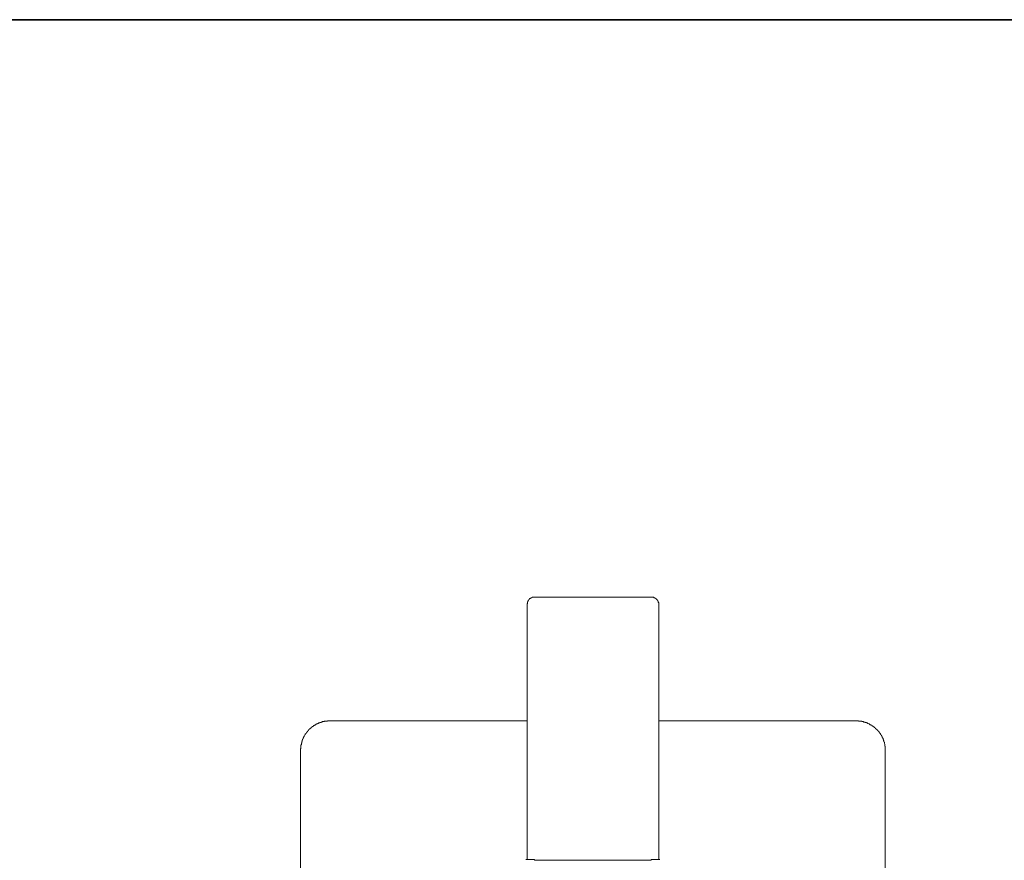
# Model space of a CAD drawing. Units: inches. Extents: x 11 to 116, y 230 to 279.
# Drawn here: x 37 to 63, y 254 to 276 of the extents above; entities that cross this region are included whole.
import ezdxf

# ---------------------------------------------------------------- set-up
doc = ezdxf.new("R2010")
doc.units = ezdxf.units.IN
doc.header["$MEASUREMENT"] = 0
doc.layers.add('图层 1', color=7, linetype='Continuous')

msp = doc.modelspace()

# ---------------------------------------------------------------- linework, layer by layer
at = {"layer": '图层 1', "lineweight": 35}
msp.add_lwpolyline([(115.77, 232.185), (10.77, 232.185), (10.77, 276.185), (115.77, 276.185), (115.77, 232.185)], dxfattribs=at)
at = {"layer": '图层 1', "lineweight": 9}
for points in [[(50.381, 261.277), (50.369, 261.277), (50.358, 261.277), (50.347, 261.277), (50.335, 261.277), (50.324, 261.277), (50.313, 261.266), (50.302, 261.266), (50.29, 261.266), (50.29, 261.255), (50.279, 261.255), (50.279, 261.243), (50.268, 261.243), (50.256, 261.243), (50.256, 261.232), (50.245, 261.232), (50.245, 261.221), (50.234, 261.221), (50.234, 261.21), (50.223, 261.198), (50.223, 261.187), (50.211, 261.187), (50.211, 261.175), (50.211, 261.164), (50.2, 261.164), (50.2, 261.153), (50.2, 261.142), (50.2, 261.13), (50.2, 261.119), (50.188, 261.108), (50.188, 261.097)], [(50.381, 261.277), (51.691, 261.277)], [(51.691, 261.277), (53.397, 261.277)], [(53.589, 261.097), (53.589, 261.108), (53.589, 261.119), (53.589, 261.13), (53.589, 261.142), (53.577, 261.142), (53.577, 261.153), (53.577, 261.164), (53.577, 261.175), (53.566, 261.175), (53.566, 261.187), (53.566, 261.198), (53.555, 261.198), (53.555, 261.21), (53.543, 261.21), (53.543, 261.221), (53.532, 261.221), (53.532, 261.232), (53.521, 261.232), (53.521, 261.243), (53.51, 261.243), (53.51, 261.255), (53.498, 261.255), (53.487, 261.255), (53.487, 261.266), (53.476, 261.266), (53.464, 261.266), (53.464, 261.277), (53.453, 261.277), (53.442, 261.277), (53.43, 261.277), (53.419, 261.277), (53.408, 261.277), (53.397, 261.277)], [(50.188, 261.097), (50.188, 254.506)], [(53.589, 254.506), (53.589, 261.097)], [(45.094, 258.089), (45.083, 258.089), (45.072, 258.089), (45.06, 258.089), (45.049, 258.089), (45.038, 258.089), (45.038, 258.078), (45.027, 258.078), (45.015, 258.078), (45.004, 258.078), (44.993, 258.078), (44.981, 258.078), (44.97, 258.078), (44.959, 258.078), (44.947, 258.067), (44.936, 258.067), (44.925, 258.067), (44.914, 258.067), (44.902, 258.067), (44.902, 258.055), (44.891, 258.055), (44.88, 258.055), (44.868, 258.055), (44.868, 258.044), (44.857, 258.044), (44.846, 258.044), (44.834, 258.044), (44.834, 258.033), (44.823, 258.033), (44.812, 258.033), (44.801, 258.033), (44.801, 258.022), (44.789, 258.022), (44.778, 258.022), (44.778, 258.01), (44.767, 258.01), (44.755, 258.01), (44.755, 257.999), (44.744, 257.999), (44.733, 257.999), (44.733, 257.988), (44.721, 257.988), (44.71, 257.976), (44.699, 257.976), (44.699, 257.965), (44.688, 257.965), (44.676, 257.965), (44.676, 257.954), (44.665, 257.954), (44.665, 257.943), (44.654, 257.943), (44.642, 257.943), (44.642, 257.931), (44.631, 257.931), (44.631, 257.92), (44.62, 257.92), (44.62, 257.909), (44.609, 257.909), (44.609, 257.897), (44.597, 257.897), (44.586, 257.897), (44.586, 257.886), (44.575, 257.886), (44.575, 257.875), (44.563, 257.875), (44.563, 257.863), (44.552, 257.863), (44.552, 257.852), (44.541, 257.852), (44.541, 257.841), (44.53, 257.829), (44.53, 257.818), (44.518, 257.818), (44.518, 257.807), (44.507, 257.807), (44.507, 257.795), (44.495, 257.795), (44.495, 257.784), (44.484, 257.773), (44.484, 257.762), (44.473, 257.762), (44.473, 257.75), (44.462, 257.75), (44.462, 257.739), (44.462, 257.728), (44.451, 257.728), (44.451, 257.716), (44.439, 257.705), (44.439, 257.694), (44.428, 257.694), (44.428, 257.682), (44.428, 257.671), (44.416, 257.671), (44.416, 257.66), (44.416, 257.649), (44.405, 257.649), (44.405, 257.637), (44.405, 257.626), (44.394, 257.614), (44.394, 257.603), (44.394, 257.592), (44.383, 257.592), (44.383, 257.581), (44.383, 257.569), (44.383, 257.558), (44.371, 257.558), (44.371, 257.547), (44.371, 257.535), (44.371, 257.524), (44.36, 257.513), (44.36, 257.502), (44.36, 257.49), (44.36, 257.479), (44.36, 257.468), (44.349, 257.468), (44.349, 257.456), (44.349, 257.445), (44.349, 257.434), (44.349, 257.423), (44.349, 257.411), (44.349, 257.4), (44.349, 257.389), (44.349, 257.377), (44.337, 257.366), (44.337, 257.354), (44.337, 257.343), (44.337, 257.332)], [(50.188, 258.089), (45.094, 258.089)], [(58.683, 258.089), (53.589, 258.089)], [(59.44, 257.332), (59.44, 257.343), (59.44, 257.354), (59.44, 257.366), (59.44, 257.377), (59.44, 257.389), (59.44, 257.4), (59.44, 257.411), (59.44, 257.423), (59.44, 257.434), (59.428, 257.434), (59.428, 257.445), (59.428, 257.456), (59.428, 257.468), (59.428, 257.479), (59.428, 257.49), (59.417, 257.502), (59.417, 257.513), (59.417, 257.524), (59.417, 257.535), (59.406, 257.547), (59.406, 257.558), (59.406, 257.569), (59.394, 257.581), (59.394, 257.592), (59.394, 257.603), (59.383, 257.603), (59.383, 257.614), (59.383, 257.626), (59.383, 257.637), (59.372, 257.637), (59.372, 257.649), (59.372, 257.66), (59.361, 257.66), (59.361, 257.671), (59.361, 257.682), (59.349, 257.682), (59.349, 257.694), (59.349, 257.705), (59.338, 257.705), (59.338, 257.716), (59.327, 257.728), (59.327, 257.739), (59.315, 257.739), (59.315, 257.75), (59.315, 257.762), (59.304, 257.762), (59.304, 257.773), (59.293, 257.773), (59.293, 257.784), (59.282, 257.784), (59.282, 257.795), (59.282, 257.807), (59.27, 257.807), (59.27, 257.818), (59.259, 257.818), (59.259, 257.829), (59.248, 257.829), (59.248, 257.841), (59.236, 257.841), (59.236, 257.852), (59.225, 257.852), (59.225, 257.863), (59.214, 257.863), (59.214, 257.875), (59.203, 257.875), (59.203, 257.886), (59.191, 257.886), (59.191, 257.897), (59.18, 257.897), (59.18, 257.909), (59.169, 257.909), (59.169, 257.92), (59.157, 257.92), (59.146, 257.931), (59.135, 257.931), (59.135, 257.943), (59.124, 257.943), (59.124, 257.954), (59.112, 257.954), (59.101, 257.954), (59.101, 257.965), (59.09, 257.965), (59.09, 257.976), (59.078, 257.976), (59.067, 257.976), (59.067, 257.988), (59.056, 257.988), (59.044, 257.988), (59.044, 257.999), (59.033, 257.999), (59.022, 258.01), (59.011, 258.01), (58.999, 258.022), (58.988, 258.022), (58.977, 258.022), (58.977, 258.033), (58.965, 258.033), (58.954, 258.033), (58.954, 258.044), (58.943, 258.044), (58.931, 258.044), (58.92, 258.044), (58.92, 258.055), (58.909, 258.055), (58.898, 258.055), (58.886, 258.055), (58.875, 258.055), (58.875, 258.067), (58.864, 258.067), (58.852, 258.067), (58.841, 258.067), (58.83, 258.067), (58.83, 258.078), (58.818, 258.078), (58.807, 258.078), (58.796, 258.078), (58.785, 258.078), (58.773, 258.078), (58.762, 258.078), (58.751, 258.078), (58.751, 258.089), (58.739, 258.089), (58.728, 258.089), (58.717, 258.089), (58.705, 258.089), (58.694, 258.089), (58.683, 258.089)], [(44.337, 257.332), (44.337, 243.709)], [(59.44, 243.709), (59.44, 257.332)]]:
    msp.add_lwpolyline(points, dxfattribs=at)
msp.add_open_spline([(50.188, 254.506), (50.188, 254.506), (50.177, 254.506), (50.177, 254.506), (50.177, 254.506), (50.166, 254.506), (50.166, 254.506), (50.166, 254.506), (50.155, 254.506), (50.155, 254.506), (50.155, 254.506), (50.166, 254.506), (50.166, 254.506), (50.166, 254.506), (50.177, 254.506), (50.177, 254.506), (50.177, 254.506), (50.188, 254.506), (50.188, 254.506), (50.188, 254.506), (50.2, 254.506), (50.2, 254.506), (50.2, 254.506), (50.211, 254.506), (50.211, 254.506), (50.211, 254.506), (50.223, 254.506), (50.223, 254.506), (50.223, 254.506), (50.234, 254.506), (50.234, 254.506), (50.234, 254.506), (50.245, 254.506), (50.245, 254.506), (50.245, 254.506), (50.256, 254.506), (50.256, 254.506), (50.256, 254.506), (50.268, 254.506), (50.268, 254.506), (50.268, 254.506), (50.279, 254.506), (50.279, 254.506), (50.279, 254.506), (50.29, 254.506), (50.29, 254.506), (50.29, 254.506), (50.302, 254.506), (50.302, 254.506), (50.302, 254.506), (50.313, 254.506), (50.313, 254.506), (50.313, 254.506), (50.324, 254.506), (50.324, 254.506), (50.324, 254.506), (50.335, 254.506), (50.335, 254.506), (50.335, 254.506), (50.347, 254.506), (50.347, 254.506), (50.347, 254.506), (50.358, 254.506), (50.358, 254.506), (50.358, 254.506), (50.369, 254.506), (50.369, 254.506), (50.369, 254.506), (50.381, 254.506), (50.381, 254.506), (50.381, 254.506), (50.381, 254.494), (50.381, 254.494), (50.381, 254.494), (50.392, 254.494), (50.392, 254.494), (50.392, 254.494), (50.403, 254.494), (50.403, 254.494), (50.403, 254.494), (50.414, 254.494), (50.414, 254.494), (50.414, 254.494), (50.426, 254.494), (50.426, 254.494), (50.426, 254.494), (50.437, 254.494), (50.437, 254.494), (50.437, 254.494), (50.448, 254.494), (50.448, 254.494), (50.448, 254.494), (50.46, 254.494), (50.46, 254.494), (50.46, 254.494), (50.471, 254.494), (50.471, 254.494), (50.471, 254.494), (50.482, 254.494), (50.482, 254.494), (50.482, 254.494), (50.494, 254.494), (50.494, 254.494), (50.494, 254.494), (50.505, 254.494), (50.505, 254.494), (50.505, 254.494), (50.516, 254.494), (50.516, 254.494), (50.516, 254.494), (50.527, 254.494), (50.527, 254.494), (50.527, 254.494), (50.539, 254.494), (50.539, 254.494), (50.539, 254.494), (50.55, 254.494), (50.55, 254.494), (50.55, 254.494), (50.561, 254.494), (50.561, 254.494), (50.561, 254.494), (50.573, 254.494), (50.573, 254.494), (50.573, 254.494), (50.584, 254.494), (50.584, 254.494), (50.584, 254.494), (50.595, 254.494), (50.595, 254.494), (50.595, 254.494), (50.607, 254.494), (50.607, 254.494), (50.607, 254.494), (50.618, 254.494), (50.618, 254.494), (50.618, 254.494), (50.629, 254.494), (50.629, 254.494), (50.629, 254.494), (50.64, 254.494), (50.64, 254.494), (50.64, 254.494), (50.652, 254.494), (50.652, 254.494), (50.652, 254.494), (50.663, 254.494), (50.663, 254.494), (50.663, 254.494), (50.674, 254.494), (50.674, 254.494), (50.674, 254.494), (50.686, 254.494), (50.686, 254.494), (50.686, 254.494), (50.697, 254.494), (50.697, 254.494), (50.697, 254.494), (50.708, 254.494), (50.708, 254.494), (50.708, 254.494), (50.719, 254.494), (50.719, 254.494), (50.719, 254.494), (50.731, 254.494), (50.731, 254.494), (50.731, 254.494), (50.742, 254.494), (50.742, 254.494), (50.742, 254.494), (50.753, 254.494), (50.753, 254.494), (50.753, 254.494), (50.765, 254.494), (50.765, 254.494), (50.765, 254.494), (50.776, 254.494), (50.776, 254.494), (50.776, 254.494), (50.787, 254.494), (50.787, 254.494), (50.787, 254.494), (50.798, 254.494), (50.798, 254.494), (50.798, 254.494), (50.81, 254.494), (50.81, 254.494), (50.81, 254.494), (50.821, 254.494), (50.821, 254.494), (50.821, 254.494), (50.833, 254.494), (50.833, 254.494), (50.833, 254.494), (50.844, 254.494), (50.844, 254.494), (50.844, 254.494), (50.855, 254.494), (50.855, 254.494), (50.855, 254.494), (50.866, 254.494), (50.866, 254.494), (50.866, 254.494), (50.878, 254.494), (50.878, 254.494), (50.878, 254.494), (50.889, 254.494), (50.889, 254.494), (50.889, 254.494), (50.9, 254.494), (50.9, 254.494), (50.9, 254.494), (50.912, 254.494), (50.912, 254.494), (50.912, 254.494), (50.923, 254.494), (50.923, 254.494), (50.923, 254.494), (50.934, 254.494), (50.934, 254.494), (50.934, 254.494), (50.945, 254.494), (50.945, 254.494), (50.945, 254.494), (50.957, 254.494), (50.957, 254.494), (50.957, 254.494), (50.968, 254.494), (50.968, 254.494), (50.968, 254.494), (50.979, 254.494), (50.979, 254.494), (50.979, 254.494), (50.991, 254.494), (50.991, 254.494), (50.991, 254.494), (51.002, 254.494), (51.002, 254.494), (51.002, 254.494), (51.013, 254.494), (51.013, 254.494), (51.013, 254.494), (51.024, 254.494), (51.024, 254.494), (51.024, 254.494), (51.036, 254.494), (51.036, 254.494), (51.036, 254.494), (51.047, 254.494), (51.047, 254.494), (51.047, 254.494), (51.058, 254.494), (51.058, 254.494), (51.058, 254.494), (51.07, 254.494), (51.07, 254.494), (51.07, 254.494), (51.081, 254.494), (51.081, 254.494), (51.081, 254.494), (51.092, 254.494), (51.092, 254.494), (51.092, 254.494), (51.104, 254.494), (51.104, 254.494), (51.104, 254.494), (51.115, 254.494), (51.115, 254.494), (51.115, 254.494), (51.126, 254.494), (51.126, 254.494), (51.126, 254.494), (51.137, 254.494), (51.137, 254.494), (51.137, 254.494), (51.149, 254.494), (51.149, 254.494), (51.149, 254.494), (51.16, 254.494), (51.16, 254.494), (51.16, 254.494), (51.171, 254.494), (51.171, 254.494), (51.171, 254.494), (51.183, 254.494), (51.183, 254.494), (51.183, 254.494), (51.194, 254.494), (51.194, 254.494), (51.194, 254.494), (51.205, 254.494), (51.205, 254.494), (51.205, 254.494), (51.217, 254.494), (51.217, 254.494), (51.217, 254.494), (51.228, 254.494), (51.228, 254.494), (51.228, 254.494), (51.239, 254.494), (51.239, 254.494), (51.239, 254.494), (51.25, 254.494), (51.25, 254.494), (51.25, 254.494), (51.262, 254.494), (51.262, 254.494), (51.262, 254.494), (51.273, 254.494), (51.273, 254.494), (51.273, 254.494), (51.284, 254.494), (51.284, 254.494), (51.284, 254.494), (51.296, 254.494), (51.296, 254.494), (51.296, 254.494), (51.307, 254.494), (51.307, 254.494), (51.307, 254.494), (51.318, 254.494), (51.318, 254.494), (51.318, 254.494), (51.329, 254.494), (51.329, 254.494), (51.329, 254.494), (51.341, 254.494), (51.341, 254.494), (51.341, 254.494), (51.352, 254.494), (51.352, 254.494), (51.352, 254.494), (51.363, 254.494), (51.363, 254.494), (51.363, 254.494), (51.375, 254.494), (51.375, 254.494), (51.375, 254.494), (51.386, 254.494), (51.386, 254.494), (51.386, 254.494), (51.397, 254.494), (51.397, 254.494), (51.397, 254.494), (51.408, 254.494), (51.408, 254.494), (51.408, 254.494), (51.42, 254.494), (51.42, 254.494), (51.42, 254.494), (51.431, 254.494), (51.431, 254.494), (51.431, 254.494), (51.443, 254.494), (51.443, 254.494), (51.443, 254.494), (51.454, 254.494), (51.454, 254.494), (51.454, 254.494), (51.465, 254.494), (51.465, 254.494), (51.465, 254.494), (51.476, 254.494), (51.476, 254.494), (51.476, 254.494), (51.487, 254.494), (51.487, 254.494), (51.487, 254.494), (51.499, 254.494), (51.499, 254.494), (51.499, 254.494), (51.51, 254.494), (51.51, 254.494), (51.51, 254.494), (51.522, 254.494), (51.522, 254.494), (51.522, 254.494), (51.533, 254.494), (51.533, 254.494), (51.533, 254.494), (51.544, 254.494), (51.544, 254.494), (51.544, 254.494), (51.555, 254.494), (51.555, 254.494), (51.555, 254.494), (51.567, 254.494), (51.567, 254.494), (51.567, 254.494), (51.578, 254.494), (51.578, 254.494), (51.578, 254.494), (51.589, 254.494), (51.589, 254.494), (51.589, 254.494), (51.601, 254.494), (51.601, 254.494), (51.601, 254.494), (51.612, 254.494), (51.612, 254.494), (51.612, 254.494), (51.623, 254.494), (51.623, 254.494), (51.623, 254.494), (51.634, 254.494), (51.634, 254.494), (51.634, 254.494), (51.646, 254.494), (51.646, 254.494), (51.646, 254.494), (51.657, 254.494), (51.657, 254.494), (51.657, 254.494), (51.668, 254.494), (51.668, 254.494), (51.668, 254.494), (51.68, 254.494), (51.68, 254.494), (51.68, 254.494), (51.691, 254.494), (51.691, 254.494), (51.691, 254.494), (51.702, 254.494), (51.702, 254.494), (51.702, 254.494), (51.713, 254.494), (51.713, 254.494), (51.713, 254.494), (51.725, 254.494), (51.725, 254.494), (51.725, 254.494), (51.736, 254.494), (51.736, 254.494), (51.736, 254.494), (51.747, 254.494), (51.747, 254.494), (51.747, 254.494), (51.759, 254.494), (51.759, 254.494), (51.759, 254.494), (51.77, 254.494), (51.77, 254.494), (51.77, 254.494), (51.781, 254.494), (51.781, 254.494), (51.781, 254.494), (51.793, 254.494), (51.793, 254.494), (51.793, 254.494), (51.804, 254.494), (51.804, 254.494), (51.804, 254.494), (51.815, 254.494), (51.815, 254.494), (51.815, 254.494), (51.826, 254.494), (51.826, 254.494), (51.826, 254.494), (51.838, 254.494), (51.838, 254.494), (51.838, 254.494), (51.849, 254.494), (51.849, 254.494), (51.849, 254.494), (51.86, 254.494), (51.86, 254.494), (51.86, 254.494), (51.872, 254.494), (51.872, 254.494), (51.872, 254.494), (51.883, 254.494), (51.883, 254.494), (51.883, 254.494), (51.894, 254.494), (51.894, 254.494), (51.894, 254.494), (51.906, 254.494), (51.906, 254.494), (51.906, 254.494), (51.917, 254.494), (51.917, 254.494), (51.917, 254.494), (51.928, 254.494), (51.928, 254.494), (51.928, 254.494), (51.939, 254.494), (51.939, 254.494), (51.939, 254.494), (51.951, 254.494), (51.951, 254.494), (51.951, 254.494), (51.962, 254.494), (51.962, 254.494), (51.962, 254.494), (51.973, 254.494), (51.973, 254.494), (51.973, 254.494), (51.985, 254.494), (51.985, 254.494), (51.985, 254.494), (51.996, 254.494), (51.996, 254.494), (51.996, 254.494), (52.007, 254.494), (52.007, 254.494), (52.007, 254.494), (52.019, 254.494), (52.019, 254.494), (52.019, 254.494), (52.03, 254.494), (52.03, 254.494), (52.03, 254.494), (52.041, 254.494), (52.041, 254.494), (52.041, 254.494), (52.052, 254.494), (52.052, 254.494), (52.052, 254.494), (52.064, 254.494), (52.064, 254.494), (52.064, 254.494), (52.075, 254.494), (52.075, 254.494), (52.075, 254.494), (52.086, 254.494), (52.086, 254.494), (52.086, 254.494), (52.098, 254.494), (52.098, 254.494), (52.098, 254.494), (52.109, 254.494), (52.109, 254.494), (52.109, 254.494), (52.12, 254.494), (52.12, 254.494), (52.12, 254.494), (52.132, 254.494), (52.132, 254.494), (52.132, 254.494), (52.143, 254.494), (52.143, 254.494), (52.143, 254.494), (52.154, 254.494), (52.154, 254.494), (52.154, 254.494), (52.165, 254.494), (52.165, 254.494), (52.165, 254.494), (52.177, 254.494), (52.177, 254.494), (52.177, 254.494), (52.188, 254.494), (52.188, 254.494), (52.188, 254.494), (52.199, 254.494), (52.199, 254.494), (52.199, 254.494), (52.211, 254.494), (52.211, 254.494), (52.211, 254.494), (52.222, 254.494), (52.222, 254.494), (52.222, 254.494), (52.233, 254.494), (52.233, 254.494), (52.233, 254.494), (52.244, 254.494), (52.244, 254.494), (52.244, 254.494), (52.256, 254.494), (52.256, 254.494), (52.256, 254.494), (52.267, 254.494), (52.267, 254.494), (52.267, 254.494), (52.278, 254.494), (52.278, 254.494), (52.278, 254.494), (52.29, 254.494), (52.29, 254.494), (52.29, 254.494), (52.301, 254.494), (52.301, 254.494), (52.301, 254.494), (52.312, 254.494), (52.312, 254.494), (52.312, 254.494), (52.323, 254.494), (52.323, 254.494), (52.323, 254.494), (52.335, 254.494), (52.335, 254.494), (52.335, 254.494), (52.346, 254.494), (52.346, 254.494), (52.346, 254.494), (52.357, 254.494), (52.357, 254.494), (52.357, 254.494), (52.369, 254.494), (52.369, 254.494), (52.369, 254.494), (52.38, 254.494), (52.38, 254.494), (52.38, 254.494), (52.391, 254.494), (52.391, 254.494), (52.391, 254.494), (52.402, 254.494), (52.402, 254.494), (52.402, 254.494), (52.414, 254.494), (52.414, 254.494), (52.414, 254.494), (52.425, 254.494), (52.425, 254.494), (52.425, 254.494), (52.436, 254.494), (52.436, 254.494), (52.436, 254.494), (52.448, 254.494), (52.448, 254.494), (52.448, 254.494), (52.459, 254.494), (52.459, 254.494), (52.459, 254.494), (52.47, 254.494), (52.47, 254.494), (52.47, 254.494), (52.482, 254.494), (52.482, 254.494), (52.482, 254.494), (52.493, 254.494), (52.493, 254.494), (52.493, 254.494), (52.504, 254.494), (52.504, 254.494), (52.504, 254.494), (52.515, 254.494), (52.515, 254.494), (52.515, 254.494), (52.527, 254.494), (52.527, 254.494), (52.527, 254.494), (52.538, 254.494), (52.538, 254.494), (52.538, 254.494), (52.549, 254.494), (52.549, 254.494), (52.549, 254.494), (52.561, 254.494), (52.561, 254.494), (52.561, 254.494), (52.572, 254.494), (52.572, 254.494), (52.572, 254.494), (52.583, 254.494), (52.583, 254.494), (52.583, 254.494), (52.595, 254.494), (52.595, 254.494), (52.595, 254.494), (52.606, 254.494), (52.606, 254.494), (52.606, 254.494), (52.617, 254.494), (52.617, 254.494), (52.617, 254.494), (52.628, 254.494), (52.628, 254.494), (52.628, 254.494), (52.64, 254.494), (52.64, 254.494), (52.64, 254.494), (52.651, 254.494), (52.651, 254.494), (52.651, 254.494), (52.662, 254.494), (52.662, 254.494), (52.662, 254.494), (52.674, 254.494), (52.674, 254.494), (52.674, 254.494), (52.685, 254.494), (52.685, 254.494), (52.685, 254.494), (52.696, 254.494), (52.696, 254.494), (52.696, 254.494), (52.708, 254.494), (52.708, 254.494), (52.708, 254.494), (52.719, 254.494), (52.719, 254.494), (52.719, 254.494), (52.73, 254.494), (52.73, 254.494), (52.73, 254.494), (52.741, 254.494), (52.741, 254.494), (52.741, 254.494), (52.753, 254.494), (52.753, 254.494), (52.753, 254.494), (52.764, 254.494), (52.764, 254.494), (52.764, 254.494), (52.775, 254.494), (52.775, 254.494), (52.775, 254.494), (52.787, 254.494), (52.787, 254.494), (52.787, 254.494), (52.798, 254.494), (52.798, 254.494), (52.798, 254.494), (52.809, 254.494), (52.809, 254.494), (52.809, 254.494), (52.821, 254.494), (52.821, 254.494), (52.821, 254.494), (52.832, 254.494), (52.832, 254.494), (52.832, 254.494), (52.843, 254.494), (52.843, 254.494), (52.843, 254.494), (52.854, 254.494), (52.854, 254.494), (52.854, 254.494), (52.866, 254.494), (52.866, 254.494), (52.866, 254.494), (52.877, 254.494), (52.877, 254.494), (52.877, 254.494), (52.888, 254.494), (52.888, 254.494), (52.888, 254.494), (52.9, 254.494), (52.9, 254.494), (52.9, 254.494), (52.911, 254.494), (52.911, 254.494), (52.911, 254.494), (52.922, 254.494), (52.922, 254.494), (52.922, 254.494), (52.933, 254.494), (52.933, 254.494), (52.933, 254.494), (52.945, 254.494), (52.945, 254.494), (52.945, 254.494), (52.956, 254.494), (52.956, 254.494), (52.956, 254.494), (52.967, 254.494), (52.967, 254.494), (52.967, 254.494), (52.979, 254.494), (52.979, 254.494), (52.979, 254.494), (52.99, 254.494), (52.99, 254.494), (52.99, 254.494), (53.001, 254.494), (53.001, 254.494), (53.001, 254.494), (53.012, 254.494), (53.012, 254.494), (53.012, 254.494), (53.024, 254.494), (53.024, 254.494), (53.024, 254.494), (53.035, 254.494), (53.035, 254.494), (53.035, 254.494), (53.047, 254.494), (53.047, 254.494), (53.047, 254.494), (53.058, 254.494), (53.058, 254.494), (53.058, 254.494), (53.069, 254.494), (53.069, 254.494), (53.069, 254.494), (53.08, 254.494), (53.08, 254.494), (53.08, 254.494), (53.092, 254.494), (53.092, 254.494), (53.092, 254.494), (53.103, 254.494), (53.103, 254.494), (53.103, 254.494), (53.114, 254.494), (53.114, 254.494), (53.114, 254.494), (53.125, 254.494), (53.125, 254.494), (53.125, 254.494), (53.137, 254.494), (53.137, 254.494), (53.137, 254.494), (53.148, 254.494), (53.148, 254.494), (53.148, 254.494), (53.159, 254.494), (53.159, 254.494), (53.159, 254.494), (53.171, 254.494), (53.171, 254.494), (53.171, 254.494), (53.182, 254.494), (53.182, 254.494), (53.182, 254.494), (53.193, 254.494), (53.193, 254.494), (53.193, 254.494), (53.205, 254.494), (53.205, 254.494), (53.205, 254.494), (53.216, 254.494), (53.216, 254.494), (53.216, 254.494), (53.227, 254.494), (53.227, 254.494), (53.227, 254.494), (53.238, 254.494), (53.238, 254.494), (53.238, 254.494), (53.25, 254.494), (53.25, 254.494), (53.25, 254.494), (53.261, 254.494), (53.261, 254.494), (53.261, 254.494), (53.272, 254.494), (53.272, 254.494), (53.272, 254.494), (53.284, 254.494), (53.284, 254.494), (53.284, 254.494), (53.295, 254.494), (53.295, 254.494), (53.295, 254.494), (53.306, 254.494), (53.306, 254.494), (53.306, 254.494), (53.318, 254.494), (53.318, 254.494), (53.318, 254.494), (53.329, 254.494), (53.329, 254.494), (53.329, 254.494), (53.34, 254.494), (53.34, 254.494), (53.34, 254.494), (53.351, 254.494), (53.351, 254.494), (53.351, 254.494), (53.363, 254.494), (53.363, 254.494), (53.363, 254.494), (53.374, 254.494), (53.374, 254.494), (53.374, 254.494), (53.385, 254.494), (53.385, 254.494), (53.385, 254.494), (53.397, 254.494), (53.397, 254.494), (53.397, 254.494), (53.397, 254.506), (53.397, 254.506), (53.397, 254.506), (53.408, 254.506), (53.408, 254.506), (53.408, 254.506), (53.419, 254.506), (53.419, 254.506), (53.419, 254.506), (53.43, 254.506), (53.43, 254.506), (53.43, 254.506), (53.442, 254.506), (53.442, 254.506), (53.442, 254.506), (53.453, 254.506), (53.453, 254.506), (53.453, 254.506), (53.464, 254.506), (53.464, 254.506), (53.464, 254.506), (53.476, 254.506), (53.476, 254.506), (53.476, 254.506), (53.487, 254.506), (53.487, 254.506), (53.487, 254.506), (53.498, 254.506), (53.498, 254.506), (53.498, 254.506), (53.51, 254.506), (53.51, 254.506), (53.51, 254.506), (53.521, 254.506), (53.521, 254.506), (53.521, 254.506), (53.532, 254.506), (53.532, 254.506), (53.532, 254.506), (53.543, 254.506), (53.543, 254.506), (53.543, 254.506), (53.555, 254.506), (53.555, 254.506), (53.555, 254.506), (53.566, 254.506), (53.566, 254.506), (53.566, 254.506), (53.577, 254.506), (53.577, 254.506), (53.577, 254.506), (53.589, 254.506), (53.589, 254.506), (53.589, 254.506), (53.6, 254.506), (53.6, 254.506), (53.6, 254.506), (53.611, 254.506), (53.611, 254.506), (53.611, 254.506), (53.622, 254.506), (53.622, 254.506), (53.622, 254.506), (53.611, 254.506), (53.611, 254.506), (53.611, 254.506), (53.6, 254.506), (53.6, 254.506), (53.6, 254.506), (53.589, 254.506), (53.589, 254.506)], degree=3, knots=[0, 0, 0, 0, 1, 1, 1, 2, 2, 2, 3, 3, 3, 4, 4, 4, 5, 5, 5, 6, 6, 6, 7, 7, 7, 8, 8, 8, 9, 9, 9, 10, 10, 10, 11, 11, 11, 12, 12, 12, 13, 13, 13, 14, 14, 14, 15, 15, 15, 16, 16, 16, 17, 17, 17, 18, 18, 18, 19, 19, 19, 20, 20, 20, 21, 21, 21, 22, 22, 22, 23, 23, 23, 24, 24, 24, 25, 25, 25, 26, 26, 26, 27, 27, 27, 28, 28, 28, 29, 29, 29, 30, 30, 30, 31, 31, 31, 32, 32, 32, 33, 33, 33, 34, 34, 34, 35, 35, 35, 36, 36, 36, 37, 37, 37, 38, 38, 38, 39, 39, 39, 40, 40, 40, 41, 41, 41, 42, 42, 42, 43, 43, 43, 44, 44, 44, 45, 45, 45, 46, 46, 46, 47, 47, 47, 48, 48, 48, 49, 49, 49, 50, 50, 50, 51, 51, 51, 52, 52, 52, 53, 53, 53, 54, 54, 54, 55, 55, 55, 56, 56, 56, 57, 57, 57, 58, 58, 58, 59, 59, 59, 60, 60, 60, 61, 61, 61, 62, 62, 62, 63, 63, 63, 64, 64, 64, 65, 65, 65, 66, 66, 66, 67, 67, 67, 68, 68, 68, 69, 69, 69, 70, 70, 70, 71, 71, 71, 72, 72, 72, 73, 73, 73, 74, 74, 74, 75, 75, 75, 76, 76, 76, 77, 77, 77, 78, 78, 78, 79, 79, 79, 80, 80, 80, 81, 81, 81, 82, 82, 82, 83, 83, 83, 84, 84, 84, 85, 85, 85, 86, 86, 86, 87, 87, 87, 88, 88, 88, 89, 89, 89, 90, 90, 90, 91, 91, 91, 92, 92, 92, 93, 93, 93, 94, 94, 94, 95, 95, 95, 96, 96, 96, 97, 97, 97, 98, 98, 98, 99, 99, 99, 100, 100, 100, 101, 101, 101, 102, 102, 102, 103, 103, 103, 104, 104, 104, 105, 105, 105, 106, 106, 106, 107, 107, 107, 108, 108, 108, 109, 109, 109, 110, 110, 110, 111, 111, 111, 112, 112, 112, 113, 113, 113, 114, 114, 114, 115, 115, 115, 116, 116, 116, 117, 117, 117, 118, 118, 118, 119, 119, 119, 120, 120, 120, 121, 121, 121, 122, 122, 122, 123, 123, 123, 124, 124, 124, 125, 125, 125, 126, 126, 126, 127, 127, 127, 128, 128, 128, 129, 129, 129, 130, 130, 130, 131, 131, 131, 132, 132, 132, 133, 133, 133, 134, 134, 134, 135, 135, 135, 136, 136, 136, 137, 137, 137, 138, 138, 138, 139, 139, 139, 140, 140, 140, 141, 141, 141, 142, 142, 142, 143, 143, 143, 144, 144, 144, 145, 145, 145, 146, 146, 146, 147, 147, 147, 148, 148, 148, 149, 149, 149, 150, 150, 150, 151, 151, 151, 152, 152, 152, 153, 153, 153, 154, 154, 154, 155, 155, 155, 156, 156, 156, 157, 157, 157, 158, 158, 158, 159, 159, 159, 160, 160, 160, 161, 161, 161, 162, 162, 162, 163, 163, 163, 164, 164, 164, 165, 165, 165, 166, 166, 166, 167, 167, 167, 168, 168, 168, 169, 169, 169, 170, 170, 170, 171, 171, 171, 172, 172, 172, 173, 173, 173, 174, 174, 174, 175, 175, 175, 176, 176, 176, 177, 177, 177, 178, 178, 178, 179, 179, 179, 180, 180, 180, 181, 181, 181, 182, 182, 182, 183, 183, 183, 184, 184, 184, 185, 185, 185, 186, 186, 186, 187, 187, 187, 188, 188, 188, 189, 189, 189, 190, 190, 190, 191, 191, 191, 192, 192, 192, 193, 193, 193, 194, 194, 194, 195, 195, 195, 196, 196, 196, 197, 197, 197, 198, 198, 198, 199, 199, 199, 200, 200, 200, 201, 201, 201, 202, 202, 202, 203, 203, 203, 204, 204, 204, 205, 205, 205, 206, 206, 206, 207, 207, 207, 208, 208, 208, 209, 209, 209, 210, 210, 210, 211, 211, 211, 212, 212, 212, 213, 213, 213, 214, 214, 214, 215, 215, 215, 216, 216, 216, 217, 217, 217, 218, 218, 218, 219, 219, 219, 220, 220, 220, 221, 221, 221, 222, 222, 222, 223, 223, 223, 224, 224, 224, 225, 225, 225, 226, 226, 226, 227, 227, 227, 228, 228, 228, 229, 229, 229, 230, 230, 230, 231, 231, 231, 232, 232, 232, 233, 233, 233, 234, 234, 234, 235, 235, 235, 236, 236, 236, 237, 237, 237, 238, 238, 238, 239, 239, 239, 240, 240, 240, 241, 241, 241, 242, 242, 242, 243, 243, 243, 244, 244, 244, 245, 245, 245, 246, 246, 246, 247, 247, 247, 248, 248, 248, 249, 249, 249, 250, 250, 250, 251, 251, 251, 252, 252, 252, 253, 253, 253, 254, 254, 254, 255, 255, 255, 256, 256, 256, 257, 257, 257, 258, 258, 258, 259, 259, 259, 260, 260, 260, 261, 261, 261, 262, 262, 262, 263, 263, 263, 264, 264, 264, 265, 265, 265, 266, 266, 266, 267, 267, 267, 268, 268, 268, 269, 269, 269, 270, 270, 270, 271, 271, 271, 272, 272, 272, 273, 273, 273, 274, 274, 274, 275, 275, 275, 276, 276, 276, 277, 277, 277, 278, 278, 278, 279, 279, 279, 280, 280, 280, 281, 281, 281, 282, 282, 282, 283, 283, 283, 284, 284, 284, 285, 285, 285, 286, 286, 286, 287, 287, 287, 288, 288, 288, 289, 289, 289, 290, 290, 290, 291, 291, 291, 292, 292, 292, 293, 293, 293, 294, 294, 294, 295, 295, 295, 296, 296, 296, 297, 297, 297, 298, 298, 298, 299, 299, 299, 300, 300, 300, 301, 301, 301, 302, 302, 302, 303, 303, 303, 304, 304, 304, 305, 305, 305, 306, 306, 306, 307, 307, 307, 308, 308, 308, 309, 309, 309, 310, 310, 310, 311, 311, 311, 312, 312, 312, 313, 313, 313, 314, 314, 314, 315, 315, 315, 315], dxfattribs=at)

doc.saveas('drawing.dxf')
